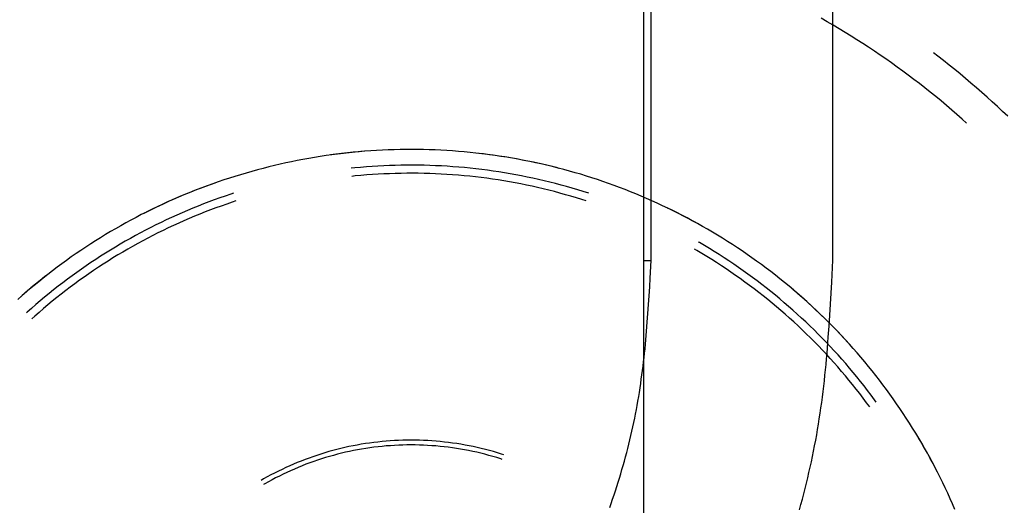
# Model space of a CAD drawing. Units: millimetres. Extents: x 0 to 841, y 0 to 595.
# Drawn here: x 507 to 520, y 222 to 228 of the extents above; entities that cross this region are included whole.
import ezdxf

# ---------------------------------------------------------------- set-up
doc = ezdxf.new("R2010")
doc.units = ezdxf.units.MM
doc.layers.add('LAYER_1', color=179, linetype='Continuous')
doc.layers.add('SLD-0', color=179, linetype='Continuous')

msp = doc.modelspace()

# ---------------------------------------------------------------- linework, layer by layer
at = {"layer": 'LAYER_1'}
msp.add_line((515.181, 470.588), (515.18, 159.061), dxfattribs=at)
at = {"layer": 'SLD-0'}
for p, q in [((515.286, 225.035), (515.286, 473.088)), ((517.784, 225.038), (517.784, 473.085)), ((515.181, 225.035), (515.179, 246.054)), ((517.706, 228.32), (517.623, 228.368)), ((517.788, 228.272), (517.706, 228.32)), ((517.87, 228.223), (517.788, 228.272)), ((517.952, 228.173), (517.87, 228.223)), ((518.033, 228.123), (517.952, 228.173)), ((518.114, 228.072), (518.033, 228.123)), ((518.194, 228.02), (518.114, 228.072)), ((518.274, 227.968), (518.194, 228.02)), ((518.354, 227.915), (518.274, 227.968)), ((518.433, 227.861), (518.354, 227.915)), ((518.512, 227.807), (518.433, 227.861)), ((519.229, 227.844), (519.167, 227.891)), ((519.306, 227.784), (519.229, 227.844)), ((518.59, 227.752), (518.512, 227.807)), ((518.667, 227.696), (518.59, 227.752)), ((518.745, 227.64), (518.667, 227.696)), ((519.383, 227.723), (519.306, 227.784)), ((519.459, 227.662), (519.383, 227.723)), ((518.821, 227.583), (518.745, 227.64)), ((518.898, 227.526), (518.821, 227.583)), ((519.534, 227.601), (519.459, 227.662)), ((519.609, 227.538), (519.534, 227.601)), ((518.974, 227.468), (518.898, 227.526)), ((519.049, 227.409), (518.974, 227.468)), ((519.683, 227.475), (519.609, 227.538)), ((519.757, 227.412), (519.683, 227.475)), ((519.124, 227.349), (519.049, 227.409)), ((519.198, 227.289), (519.124, 227.349)), ((519.272, 227.229), (519.198, 227.289)), ((519.831, 227.348), (519.757, 227.412)), ((519.904, 227.283), (519.831, 227.348)), ((519.345, 227.167), (519.272, 227.229)), ((519.418, 227.105), (519.345, 227.167)), ((519.976, 227.218), (519.904, 227.283)), ((520.048, 227.152), (519.976, 227.218)), ((520.119, 227.085), (520.048, 227.152)), ((519.49, 227.043), (519.418, 227.105)), ((519.562, 226.98), (519.49, 227.043)), ((520.19, 227.018), (520.119, 227.085)), ((519.624, 226.924), (519.562, 226.98)), ((510.811, 226.477), (510.732, 226.465)), ((510.891, 226.488), (510.811, 226.477)), ((510.946, 226.496), (510.871, 226.486)), ((510.971, 226.499), (510.891, 226.488)), ((511.026, 226.506), (510.946, 226.496)), ((511.051, 226.508), (510.971, 226.499)), ((511.106, 226.515), (511.026, 226.506)), ((511.131, 226.517), (511.051, 226.508)), ((511.186, 226.523), (511.106, 226.515)), ((511.211, 226.525), (511.131, 226.517)), ((511.266, 226.53), (511.186, 226.523)), ((511.291, 226.533), (511.211, 226.525)), ((511.346, 226.537), (511.266, 226.53)), ((511.342, 226.537), (511.291, 226.533)), ((511.427, 226.543), (511.346, 226.537)), ((511.507, 226.548), (511.427, 226.543)), ((511.587, 226.552), (511.507, 226.548)), ((511.668, 226.556), (511.587, 226.552)), ((511.748, 226.559), (511.668, 226.556)), ((511.829, 226.56), (511.748, 226.559)), ((511.909, 226.562), (511.829, 226.56)), ((511.99, 226.562), (511.909, 226.562)), ((512.07, 226.561), (511.99, 226.562)), ((512.15, 226.56), (512.07, 226.561)), ((512.231, 226.558), (512.15, 226.56)), ((512.311, 226.555), (512.231, 226.558)), ((512.392, 226.552), (512.311, 226.555)), ((512.472, 226.547), (512.392, 226.552)), ((512.552, 226.542), (512.472, 226.547)), ((512.633, 226.536), (512.552, 226.542)), ((512.713, 226.529), (512.633, 226.536)), ((512.793, 226.521), (512.713, 226.529)), ((512.873, 226.513), (512.793, 226.521)), ((512.953, 226.504), (512.873, 226.513)), ((512.978, 226.501), (512.927, 226.507)), ((513.033, 226.494), (512.953, 226.504)), ((513.058, 226.49), (512.978, 226.501)), ((513.112, 226.483), (513.033, 226.494)), ((513.137, 226.479), (513.058, 226.49)), ((513.192, 226.471), (513.112, 226.483)), ((513.217, 226.467), (513.137, 226.479)), ((510.1, 226.341), (510.022, 226.322)), ((510.179, 226.359), (510.1, 226.341)), ((510.257, 226.377), (510.179, 226.359)), ((510.336, 226.394), (510.257, 226.377)), ((510.415, 226.409), (510.336, 226.394)), ((510.494, 226.425), (510.415, 226.409)), ((510.573, 226.439), (510.494, 226.425)), ((510.652, 226.452), (510.573, 226.439)), ((510.732, 226.465), (510.652, 226.452)), ((511.604, 226.337), (511.524, 226.333)), ((511.683, 226.34), (511.604, 226.337)), ((511.763, 226.343), (511.683, 226.34)), ((511.842, 226.345), (511.763, 226.343)), ((511.922, 226.346), (511.842, 226.345)), ((512.001, 226.346), (511.922, 226.346)), ((512.081, 226.345), (512.001, 226.346)), ((512.16, 226.344), (512.081, 226.345)), ((512.24, 226.342), (512.16, 226.344)), ((512.319, 226.339), (512.24, 226.342)), ((512.399, 226.335), (512.319, 226.339)), ((513.272, 226.459), (513.192, 226.471)), ((513.296, 226.455), (513.217, 226.467)), ((513.351, 226.446), (513.272, 226.459)), ((513.376, 226.441), (513.296, 226.455)), ((513.43, 226.432), (513.351, 226.446)), ((513.455, 226.427), (513.376, 226.441)), ((513.509, 226.417), (513.43, 226.432)), ((513.534, 226.412), (513.455, 226.427)), ((513.588, 226.401), (513.509, 226.417)), ((513.613, 226.396), (513.534, 226.412)), ((513.667, 226.385), (513.588, 226.401)), ((513.692, 226.38), (513.613, 226.396)), ((513.746, 226.368), (513.667, 226.385)), ((513.77, 226.363), (513.692, 226.38)), ((513.824, 226.35), (513.746, 226.368)), ((513.849, 226.344), (513.77, 226.363)), ((513.902, 226.332), (513.824, 226.35)), ((513.927, 226.326), (513.849, 226.344)), ((509.634, 226.215), (509.557, 226.192)), ((509.711, 226.238), (509.634, 226.215)), ((509.789, 226.26), (509.711, 226.238)), ((509.866, 226.282), (509.789, 226.26)), ((509.944, 226.302), (509.866, 226.282)), ((510.022, 226.322), (509.944, 226.302)), ((511.207, 226.308), (511.155, 226.303)), ((511.287, 226.315), (511.207, 226.308)), ((511.292, 226.204), (511.213, 226.197)), ((511.366, 226.322), (511.287, 226.315)), ((511.371, 226.211), (511.292, 226.204)), ((511.445, 226.328), (511.366, 226.322)), ((511.449, 226.216), (511.371, 226.211)), ((511.524, 226.333), (511.445, 226.328)), ((511.528, 226.221), (511.449, 226.216)), ((511.607, 226.226), (511.528, 226.221)), ((511.686, 226.229), (511.607, 226.226)), ((511.764, 226.232), (511.686, 226.229)), ((511.843, 226.233), (511.764, 226.232)), ((511.922, 226.234), (511.843, 226.233)), ((512.001, 226.235), (511.922, 226.234)), ((512.08, 226.234), (512.001, 226.235)), ((512.159, 226.233), (512.08, 226.234)), ((512.238, 226.23), (512.159, 226.233)), ((512.317, 226.227), (512.238, 226.23)), ((512.395, 226.224), (512.317, 226.227)), ((512.474, 226.219), (512.395, 226.224)), ((512.478, 226.33), (512.399, 226.335)), ((512.553, 226.214), (512.474, 226.219)), ((512.557, 226.325), (512.478, 226.33)), ((512.632, 226.207), (512.553, 226.214)), ((512.637, 226.319), (512.557, 226.325)), ((512.71, 226.201), (512.632, 226.207)), ((512.716, 226.312), (512.637, 226.319)), ((512.795, 226.304), (512.716, 226.312)), ((512.874, 226.295), (512.795, 226.304)), ((512.953, 226.286), (512.874, 226.295)), ((513.032, 226.276), (512.953, 226.286)), ((513.111, 226.265), (513.032, 226.276)), ((513.189, 226.253), (513.111, 226.265)), ((513.268, 226.241), (513.189, 226.253)), ((513.346, 226.227), (513.268, 226.241)), ((513.424, 226.213), (513.346, 226.227)), ((513.502, 226.198), (513.424, 226.213)), ((513.98, 226.312), (513.902, 226.332)), ((514.005, 226.306), (513.927, 226.326)), ((514.02, 226.302), (513.98, 226.312)), ((514.083, 226.285), (514.005, 226.306)), ((514.16, 226.264), (514.083, 226.285)), ((514.238, 226.242), (514.16, 226.264)), ((514.315, 226.22), (514.238, 226.242)), ((514.392, 226.196), (514.315, 226.22)), ((509.229, 226.081), (509.153, 226.054)), ((509.252, 226.09), (509.176, 226.062)), ((509.305, 226.108), (509.229, 226.081)), ((509.328, 226.116), (509.252, 226.09)), ((509.329, 226.117), (509.305, 226.108)), ((509.404, 226.142), (509.328, 226.116)), ((509.481, 226.167), (509.404, 226.142)), ((509.557, 226.192), (509.481, 226.167)), ((511.213, 226.197), (511.166, 226.192)), ((512.789, 226.193), (512.71, 226.201)), ((512.867, 226.184), (512.789, 226.193)), ((512.945, 226.175), (512.867, 226.184)), ((513.024, 226.165), (512.945, 226.175)), ((513.102, 226.154), (513.024, 226.165)), ((513.18, 226.142), (513.102, 226.154)), ((513.258, 226.129), (513.18, 226.142)), ((513.335, 226.116), (513.258, 226.129)), ((513.413, 226.102), (513.335, 226.116)), ((513.491, 226.087), (513.413, 226.102)), ((513.568, 226.072), (513.491, 226.087)), ((513.58, 226.183), (513.502, 226.198)), ((513.645, 226.055), (513.568, 226.072)), ((513.658, 226.166), (513.58, 226.183)), ((513.736, 226.149), (513.658, 226.166)), ((513.813, 226.131), (513.736, 226.149)), ((513.89, 226.112), (513.813, 226.131)), ((513.968, 226.092), (513.89, 226.112)), ((514.044, 226.072), (513.968, 226.092)), ((514.121, 226.051), (514.044, 226.072)), ((514.469, 226.172), (514.392, 226.196)), ((514.545, 226.147), (514.469, 226.172)), ((514.621, 226.121), (514.545, 226.147)), ((514.697, 226.094), (514.621, 226.121)), ((514.773, 226.067), (514.697, 226.094)), ((514.849, 226.039), (514.773, 226.067)), ((508.854, 225.936), (508.78, 225.905)), ((508.876, 225.945), (508.802, 225.914)), ((508.928, 225.966), (508.854, 225.936)), ((508.951, 225.976), (508.876, 225.945)), ((509.003, 225.996), (508.928, 225.966)), ((509.026, 226.005), (508.951, 225.976)), ((509.078, 226.025), (509.003, 225.996)), ((509.101, 226.034), (509.026, 226.005)), ((509.153, 226.054), (509.078, 226.025)), ((509.176, 226.062), (509.101, 226.034)), ((509.5, 225.946), (509.424, 225.921)), ((509.537, 225.959), (509.5, 225.946)), ((513.722, 226.038), (513.645, 226.055)), ((513.799, 226.02), (513.722, 226.038)), ((513.875, 226.001), (513.799, 226.02)), ((513.952, 225.982), (513.875, 226.001)), ((514.028, 225.961), (513.952, 225.982)), ((514.104, 225.94), (514.028, 225.961)), ((514.18, 225.918), (514.104, 225.94)), ((514.197, 226.029), (514.121, 226.051)), ((514.274, 226.006), (514.197, 226.029)), ((514.35, 225.983), (514.274, 226.006)), ((514.425, 225.959), (514.35, 225.983)), ((514.924, 226.01), (514.849, 226.039)), ((514.999, 225.981), (514.924, 226.01)), ((515.073, 225.951), (514.999, 225.981)), ((515.147, 225.92), (515.073, 225.951)), ((508.559, 225.806), (508.486, 225.772)), ((508.582, 225.816), (508.509, 225.782)), ((508.632, 225.84), (508.559, 225.806)), ((508.655, 225.85), (508.582, 225.816)), ((508.706, 225.872), (508.632, 225.84)), ((508.728, 225.882), (508.655, 225.85)), ((508.78, 225.905), (508.706, 225.872)), ((508.802, 225.914), (508.728, 225.882)), ((509.125, 225.812), (509.051, 225.783)), ((509.2, 225.841), (509.125, 225.812)), ((509.274, 225.868), (509.2, 225.841)), ((509.349, 225.895), (509.274, 225.868)), ((509.424, 225.921), (509.349, 225.895)), ((509.445, 225.81), (509.37, 225.784)), ((509.519, 225.836), (509.445, 225.81)), ((509.572, 225.853), (509.519, 225.836)), ((514.256, 225.896), (514.18, 225.918)), ((514.331, 225.872), (514.256, 225.896)), ((514.391, 225.853), (514.331, 225.872)), ((515.221, 225.888), (515.147, 225.92)), ((515.295, 225.855), (515.221, 225.888)), ((515.368, 225.822), (515.295, 225.855)), ((515.441, 225.788), (515.368, 225.822)), ((508.27, 225.665), (508.199, 225.628)), ((508.342, 225.701), (508.27, 225.665)), ((508.364, 225.712), (508.305, 225.683)), ((508.414, 225.737), (508.342, 225.701)), ((508.436, 225.748), (508.364, 225.712)), ((508.486, 225.772), (508.414, 225.737)), ((508.509, 225.782), (508.436, 225.748)), ((508.758, 225.659), (508.686, 225.627)), ((508.831, 225.691), (508.758, 225.659)), ((508.904, 225.723), (508.831, 225.691)), ((508.978, 225.753), (508.904, 225.723)), ((509.051, 225.783), (508.978, 225.753)), ((509.075, 225.673), (509.002, 225.643)), ((509.148, 225.702), (509.075, 225.673)), ((509.222, 225.73), (509.148, 225.702)), ((509.296, 225.758), (509.222, 225.73)), ((509.37, 225.784), (509.296, 225.758)), ((515.514, 225.754), (515.441, 225.788)), ((515.563, 225.73), (515.508, 225.756)), ((515.586, 225.718), (515.514, 225.754)), ((515.635, 225.694), (515.563, 225.73)), ((515.658, 225.682), (515.586, 225.718)), ((515.707, 225.657), (515.635, 225.694)), ((515.73, 225.646), (515.658, 225.682)), ((508.057, 225.551), (507.987, 225.512)), ((508.128, 225.59), (508.057, 225.551)), ((508.199, 225.628), (508.128, 225.59)), ((508.471, 225.524), (508.4, 225.488)), ((508.542, 225.559), (508.471, 225.524)), ((508.614, 225.593), (508.542, 225.559)), ((508.686, 225.627), (508.614, 225.593)), ((508.785, 225.549), (508.713, 225.517)), ((508.857, 225.581), (508.785, 225.549)), ((508.929, 225.612), (508.857, 225.581)), ((509.002, 225.643), (508.929, 225.612)), ((515.778, 225.62), (515.707, 225.657)), ((515.801, 225.608), (515.73, 225.646)), ((515.849, 225.582), (515.778, 225.62)), ((515.872, 225.57), (515.801, 225.608)), ((515.92, 225.543), (515.849, 225.582)), ((515.929, 225.538), (515.872, 225.57)), ((515.99, 225.504), (515.92, 225.543)), ((507.778, 225.39), (507.71, 225.348)), ((507.847, 225.432), (507.778, 225.39)), ((507.917, 225.472), (507.847, 225.432)), ((507.987, 225.512), (507.917, 225.472)), ((508.259, 225.415), (508.189, 225.377)), ((508.329, 225.452), (508.259, 225.415)), ((508.4, 225.488), (508.329, 225.452)), ((508.499, 225.414), (508.429, 225.378)), ((508.57, 225.449), (508.499, 225.414)), ((508.641, 225.483), (508.57, 225.449)), ((508.713, 225.517), (508.641, 225.483)), ((516.06, 225.464), (515.99, 225.504)), ((516.129, 225.423), (516.06, 225.464)), ((516.198, 225.382), (516.129, 225.423)), ((507.574, 225.262), (507.506, 225.218)), ((507.642, 225.306), (507.574, 225.262)), ((507.71, 225.348), (507.642, 225.306)), ((507.981, 225.26), (507.913, 225.219)), ((508.05, 225.3), (507.981, 225.26)), ((508.119, 225.339), (508.05, 225.3)), ((508.189, 225.377), (508.119, 225.339)), ((508.22, 225.267), (508.151, 225.229)), ((508.289, 225.305), (508.22, 225.267)), ((508.359, 225.342), (508.289, 225.305)), ((508.429, 225.378), (508.359, 225.342)), ((515.947, 225.28), (515.936, 225.286)), ((516.016, 225.239), (515.947, 225.28)), ((516.267, 225.34), (516.198, 225.382)), ((516.335, 225.297), (516.267, 225.34)), ((516.403, 225.254), (516.335, 225.297)), ((516.47, 225.209), (516.403, 225.254)), ((507.373, 225.129), (507.307, 225.083)), ((507.439, 225.174), (507.373, 225.129)), ((507.506, 225.218), (507.439, 225.174)), ((507.777, 225.136), (507.71, 225.093)), ((507.845, 225.178), (507.777, 225.136)), ((507.913, 225.219), (507.845, 225.178)), ((508.014, 225.15), (507.947, 225.11)), ((508.083, 225.19), (508.014, 225.15)), ((508.151, 225.229), (508.083, 225.19)), ((515.914, 225.17), (515.88, 225.19)), ((515.982, 225.13), (515.914, 225.17)), ((516.05, 225.089), (515.982, 225.13)), ((516.084, 225.199), (516.016, 225.239)), ((516.152, 225.157), (516.084, 225.199)), ((516.219, 225.115), (516.152, 225.157)), ((516.537, 225.165), (516.47, 225.209)), ((516.603, 225.119), (516.537, 225.165)), ((516.669, 225.073), (516.603, 225.119)), ((507.176, 224.989), (507.111, 224.941)), ((507.241, 225.036), (507.176, 224.989)), ((507.307, 225.083), (507.241, 225.036)), ((507.577, 225.006), (507.511, 224.962)), ((507.643, 225.05), (507.577, 225.006)), ((507.71, 225.093), (507.643, 225.05)), ((507.746, 224.984), (507.68, 224.941)), ((507.812, 225.027), (507.746, 224.984)), ((507.879, 225.069), (507.812, 225.027)), ((507.947, 225.11), (507.879, 225.069)), ((515.181, 225.035), (515.286, 225.035)), ((515.272, 224.791), (515.286, 225.035)), ((516.117, 225.048), (516.05, 225.089)), ((516.184, 225.005), (516.117, 225.048)), ((516.25, 224.963), (516.184, 225.005)), ((516.286, 225.072), (516.219, 225.115)), ((516.353, 225.028), (516.286, 225.072)), ((516.419, 224.984), (516.353, 225.028)), ((516.484, 224.939), (516.419, 224.984)), ((516.735, 225.026), (516.669, 225.073)), ((516.8, 224.979), (516.735, 225.026)), ((517.768, 224.736), (517.784, 225.038)), ((507.047, 224.892), (506.984, 224.843)), ((507.111, 224.941), (507.047, 224.892)), ((507.381, 224.87), (507.317, 224.824)), ((507.446, 224.916), (507.381, 224.87)), ((507.511, 224.962), (507.446, 224.916)), ((507.549, 224.853), (507.485, 224.807)), ((507.614, 224.897), (507.549, 224.853)), ((507.68, 224.941), (507.614, 224.897)), ((516.316, 224.919), (516.25, 224.963)), ((516.381, 224.875), (516.316, 224.919)), ((516.446, 224.83), (516.381, 224.875)), ((516.549, 224.893), (516.484, 224.939)), ((516.614, 224.847), (516.549, 224.893)), ((516.678, 224.8), (516.614, 224.847)), ((516.864, 224.931), (516.8, 224.979)), ((516.928, 224.882), (516.864, 224.931)), ((516.992, 224.833), (516.928, 224.882)), ((506.858, 224.743), (506.796, 224.692)), ((506.877, 224.758), (506.814, 224.707)), ((506.92, 224.793), (506.858, 224.743)), ((506.939, 224.808), (506.877, 224.758)), ((506.984, 224.843), (506.92, 224.793)), ((506.968, 224.831), (506.939, 224.808)), ((507.189, 224.729), (507.126, 224.68)), ((507.253, 224.777), (507.189, 224.729)), ((507.317, 224.824), (507.253, 224.777)), ((507.357, 224.715), (507.293, 224.668)), ((507.42, 224.762), (507.357, 224.715)), ((507.485, 224.807), (507.42, 224.762)), ((515.265, 224.67), (515.272, 224.791)), ((516.51, 224.785), (516.446, 224.83)), ((516.574, 224.738), (516.51, 224.785)), ((516.638, 224.692), (516.574, 224.738)), ((516.742, 224.753), (516.678, 224.8)), ((516.805, 224.704), (516.742, 224.753)), ((517.055, 224.783), (516.992, 224.833)), ((517.118, 224.732), (517.055, 224.783)), ((517.18, 224.681), (517.118, 224.732)), ((517.76, 224.585), (517.768, 224.736)), ((506.673, 224.588), (506.612, 224.535)), ((506.691, 224.604), (506.63, 224.551)), ((506.734, 224.64), (506.673, 224.588)), ((506.752, 224.656), (506.691, 224.604)), ((506.796, 224.692), (506.734, 224.64)), ((506.814, 224.707), (506.752, 224.656)), ((507.001, 224.581), (506.94, 224.531)), ((507.064, 224.631), (507.001, 224.581)), ((507.126, 224.68), (507.064, 224.631)), ((507.231, 224.62), (507.168, 224.572)), ((507.293, 224.668), (507.231, 224.62)), ((515.257, 224.548), (515.265, 224.67)), ((516.701, 224.644), (516.638, 224.692)), ((516.763, 224.596), (516.701, 224.644)), ((516.826, 224.547), (516.763, 224.596)), ((516.868, 224.656), (516.805, 224.704)), ((516.93, 224.606), (516.868, 224.656)), ((516.992, 224.556), (516.93, 224.606)), ((517.241, 224.629), (517.18, 224.681)), ((517.261, 224.613), (517.233, 224.637)), ((517.302, 224.577), (517.241, 224.629)), ((517.322, 224.56), (517.261, 224.613)), ((517.363, 224.524), (517.302, 224.577)), ((517.751, 224.434), (517.76, 224.585)), ((506.63, 224.551), (506.57, 224.498)), ((506.612, 224.535), (506.604, 224.528)), ((506.879, 224.48), (506.818, 224.428)), ((506.94, 224.531), (506.879, 224.48)), ((507.045, 224.473), (506.984, 224.423)), ((507.106, 224.523), (507.045, 224.473)), ((507.168, 224.572), (507.106, 224.523)), ((515.249, 224.427), (515.257, 224.548)), ((516.887, 224.498), (516.826, 224.547)), ((516.948, 224.448), (516.887, 224.498)), ((517.009, 224.398), (516.948, 224.448)), ((517.053, 224.505), (516.992, 224.556)), ((517.114, 224.454), (517.053, 224.505)), ((517.174, 224.402), (517.114, 224.454)), ((517.382, 224.507), (517.322, 224.56)), ((517.423, 224.47), (517.363, 224.524)), ((517.442, 224.453), (517.382, 224.507)), ((517.483, 224.416), (517.423, 224.47)), ((517.502, 224.399), (517.442, 224.453)), ((506.699, 224.323), (506.689, 224.314)), ((506.759, 224.376), (506.699, 224.323)), ((506.818, 224.428), (506.759, 224.376)), ((506.864, 224.321), (506.805, 224.269)), ((506.924, 224.372), (506.864, 224.321)), ((506.984, 224.423), (506.924, 224.372)), ((515.231, 224.184), (515.24, 224.306)), ((515.24, 224.306), (515.249, 224.427)), ((517.069, 224.346), (517.009, 224.398)), ((517.128, 224.295), (517.069, 224.346)), ((517.234, 224.35), (517.174, 224.402)), ((517.293, 224.297), (517.234, 224.35)), ((517.541, 224.362), (517.483, 224.416)), ((517.56, 224.344), (517.502, 224.399)), ((517.6, 224.306), (517.541, 224.362)), ((517.619, 224.288), (517.56, 224.344)), ((517.658, 224.25), (517.6, 224.306)), ((517.742, 224.283), (517.751, 224.434)), ((506.805, 224.269), (506.764, 224.232)), ((515.221, 224.063), (515.231, 224.184)), ((517.187, 224.242), (517.128, 224.295)), ((517.246, 224.189), (517.187, 224.242)), ((517.304, 224.136), (517.246, 224.189)), ((517.352, 224.243), (517.293, 224.297)), ((517.41, 224.189), (517.352, 224.243)), ((517.467, 224.134), (517.41, 224.189)), ((517.676, 224.232), (517.619, 224.288)), ((517.715, 224.194), (517.658, 224.25)), ((517.733, 224.175), (517.676, 224.232)), ((517.772, 224.137), (517.715, 224.194)), ((517.732, 224.132), (517.742, 224.283)), ((517.79, 224.118), (517.733, 224.175)), ((515.216, 224.003), (515.221, 224.063)), ((517.361, 224.082), (517.304, 224.136)), ((517.418, 224.027), (517.361, 224.082)), ((517.524, 224.078), (517.467, 224.134)), ((517.581, 224.022), (517.524, 224.078)), ((517.721, 223.981), (517.732, 224.132)), ((517.828, 224.079), (517.772, 224.137)), ((517.846, 224.06), (517.79, 224.118)), ((517.883, 224.021), (517.828, 224.079)), ((517.901, 224.002), (517.846, 224.06)), ((515.205, 223.882), (515.21, 223.942)), ((515.21, 223.942), (515.216, 224.003)), ((517.474, 223.972), (517.418, 224.027)), ((517.53, 223.916), (517.474, 223.972)), ((517.585, 223.859), (517.53, 223.916)), ((517.637, 223.966), (517.581, 224.022)), ((517.692, 223.909), (517.637, 223.966)), ((517.747, 223.851), (517.692, 223.909)), ((517.709, 223.831), (517.715, 223.906)), ((517.715, 223.906), (517.721, 223.981)), ((517.939, 223.962), (517.883, 224.021)), ((517.956, 223.943), (517.901, 224.002)), ((517.993, 223.903), (517.939, 223.962)), ((518.01, 223.884), (517.956, 223.943)), ((518.03, 223.861), (517.993, 223.903)), ((515.192, 223.761), (515.199, 223.821)), ((515.199, 223.821), (515.205, 223.882)), ((517.64, 223.802), (517.585, 223.859)), ((517.694, 223.745), (517.64, 223.802)), ((517.703, 223.755), (517.709, 223.831)), ((517.801, 223.793), (517.747, 223.851)), ((517.854, 223.734), (517.801, 223.793)), ((518.064, 223.824), (518.01, 223.884)), ((518.117, 223.763), (518.064, 223.824)), ((518.17, 223.702), (518.117, 223.763)), ((515.172, 223.58), (515.179, 223.64)), ((515.179, 223.64), (515.186, 223.701)), ((515.186, 223.701), (515.192, 223.761)), ((517.689, 223.605), (517.696, 223.68)), ((517.747, 223.687), (517.694, 223.745)), ((517.696, 223.68), (517.703, 223.755)), ((517.8, 223.628), (517.747, 223.687)), ((517.852, 223.569), (517.8, 223.628)), ((517.907, 223.675), (517.854, 223.734)), ((517.96, 223.615), (517.907, 223.675)), ((518.221, 223.641), (518.17, 223.702)), ((518.273, 223.578), (518.221, 223.641)), ((515.157, 223.46), (515.164, 223.52)), ((515.164, 223.52), (515.172, 223.58)), ((517.674, 223.455), (517.682, 223.53)), ((517.682, 223.53), (517.689, 223.605)), ((517.904, 223.509), (517.852, 223.569)), ((517.955, 223.449), (517.904, 223.509)), ((518.012, 223.554), (517.96, 223.615)), ((518.063, 223.494), (518.012, 223.554)), ((518.113, 223.432), (518.063, 223.494)), ((518.323, 223.516), (518.273, 223.578)), ((518.373, 223.453), (518.323, 223.516)), ((515.14, 223.34), (515.148, 223.4)), ((515.148, 223.4), (515.157, 223.46)), ((517.657, 223.305), (517.666, 223.38)), ((517.666, 223.38), (517.674, 223.455)), ((518.005, 223.389), (517.955, 223.449)), ((518.055, 223.327), (518.005, 223.389)), ((518.163, 223.37), (518.113, 223.432)), ((518.212, 223.308), (518.163, 223.37)), ((518.423, 223.389), (518.373, 223.453)), ((518.471, 223.325), (518.423, 223.389)), ((515.122, 223.22), (515.131, 223.28)), ((515.131, 223.28), (515.14, 223.34)), ((517.639, 223.156), (517.649, 223.23)), ((517.649, 223.23), (517.657, 223.305)), ((518.104, 223.266), (518.055, 223.327)), ((518.153, 223.203), (518.104, 223.266)), ((518.261, 223.245), (518.212, 223.308)), ((518.309, 223.182), (518.261, 223.245)), ((518.519, 223.261), (518.471, 223.325)), ((518.567, 223.196), (518.519, 223.261)), ((515.091, 223.041), (515.102, 223.101)), ((515.102, 223.101), (515.112, 223.161)), ((515.112, 223.161), (515.122, 223.22)), ((517.63, 223.081), (517.639, 223.156)), ((518.201, 223.141), (518.153, 223.203)), ((518.248, 223.078), (518.201, 223.141)), ((518.356, 223.118), (518.309, 223.182)), ((518.38, 223.086), (518.356, 223.118)), ((518.614, 223.13), (518.567, 223.196)), ((518.66, 223.064), (518.614, 223.13)), ((515.069, 222.922), (515.081, 222.982)), ((515.081, 222.982), (515.091, 223.041)), ((517.609, 222.932), (517.619, 223.006)), ((517.619, 223.006), (517.63, 223.081)), ((518.29, 223.02), (518.248, 223.078)), ((518.705, 222.998), (518.66, 223.064)), ((518.75, 222.931), (518.705, 222.998)), ((515.045, 222.804), (515.057, 222.863)), ((515.057, 222.863), (515.069, 222.922)), ((517.586, 222.783), (517.597, 222.857)), ((517.597, 222.857), (517.609, 222.932)), ((518.794, 222.864), (518.75, 222.931)), ((518.838, 222.796), (518.794, 222.864)), ((515.006, 222.626), (515.019, 222.685)), ((515.019, 222.685), (515.032, 222.744)), ((515.032, 222.744), (515.045, 222.804)), ((517.561, 222.634), (517.573, 222.708)), ((517.573, 222.708), (517.586, 222.783)), ((518.881, 222.728), (518.838, 222.796)), ((518.923, 222.66), (518.881, 222.728)), ((511.638, 222.548), (511.581, 222.542)), ((511.695, 222.552), (511.638, 222.548)), ((511.752, 222.556), (511.695, 222.552)), ((511.809, 222.558), (511.752, 222.556)), ((511.867, 222.56), (511.809, 222.558)), ((511.924, 222.562), (511.867, 222.56)), ((511.981, 222.562), (511.924, 222.562)), ((512.039, 222.562), (511.981, 222.562)), ((512.096, 222.56), (512.039, 222.562)), ((512.153, 222.558), (512.096, 222.56)), ((512.211, 222.556), (512.153, 222.558)), ((512.268, 222.552), (512.211, 222.556)), ((512.325, 222.548), (512.268, 222.552)), ((512.382, 222.542), (512.325, 222.548)), ((514.977, 222.508), (514.992, 222.567)), ((514.992, 222.567), (515.006, 222.626)), ((517.533, 222.486), (517.547, 222.56)), ((517.547, 222.56), (517.561, 222.634)), ((518.964, 222.591), (518.923, 222.66)), ((519.005, 222.521), (518.964, 222.591)), ((518.992, 222.544), (518.968, 222.584)), ((519.032, 222.474), (518.992, 222.544)), ((510.905, 222.419), (510.849, 222.404)), ((510.96, 222.433), (510.905, 222.419)), ((511.016, 222.447), (510.96, 222.433)), ((511.071, 222.46), (511.016, 222.447)), ((511.127, 222.473), (511.071, 222.46)), ((511.184, 222.484), (511.127, 222.473)), ((511.189, 222.418), (511.134, 222.407)), ((511.24, 222.495), (511.184, 222.484)), ((511.245, 222.429), (511.189, 222.418)), ((511.296, 222.505), (511.24, 222.495)), ((511.301, 222.439), (511.245, 222.429)), ((511.353, 222.514), (511.296, 222.505)), ((511.358, 222.448), (511.301, 222.439)), ((511.41, 222.522), (511.353, 222.514)), ((511.414, 222.457), (511.358, 222.448)), ((511.467, 222.53), (511.41, 222.522)), ((511.47, 222.464), (511.414, 222.457)), ((511.524, 222.536), (511.467, 222.53)), ((511.527, 222.471), (511.47, 222.464)), ((511.581, 222.542), (511.524, 222.536)), ((511.583, 222.477), (511.527, 222.471)), ((511.64, 222.482), (511.583, 222.477)), ((511.697, 222.486), (511.64, 222.482)), ((511.754, 222.49), (511.697, 222.486)), ((511.811, 222.493), (511.754, 222.49)), ((511.868, 222.495), (511.811, 222.493)), ((511.924, 222.496), (511.868, 222.495)), ((511.981, 222.496), (511.924, 222.496)), ((512.038, 222.496), (511.981, 222.496)), ((512.095, 222.495), (512.038, 222.496)), ((512.152, 222.493), (512.095, 222.495)), ((512.209, 222.49), (512.152, 222.493)), ((512.266, 222.486), (512.209, 222.49)), ((512.323, 222.482), (512.266, 222.486)), ((512.379, 222.477), (512.323, 222.482)), ((512.436, 222.471), (512.379, 222.477)), ((512.439, 222.536), (512.382, 222.542)), ((512.492, 222.464), (512.436, 222.471)), ((512.496, 222.53), (512.439, 222.536)), ((512.549, 222.457), (512.492, 222.464)), ((512.553, 222.522), (512.496, 222.53)), ((512.605, 222.448), (512.549, 222.457)), ((512.61, 222.514), (512.553, 222.522)), ((512.661, 222.439), (512.605, 222.448)), ((512.666, 222.505), (512.61, 222.514)), ((512.717, 222.429), (512.661, 222.439)), ((512.723, 222.495), (512.666, 222.505)), ((512.773, 222.418), (512.717, 222.429)), ((512.779, 222.484), (512.723, 222.495)), ((512.829, 222.407), (512.773, 222.418)), ((512.835, 222.473), (512.779, 222.484)), ((512.891, 222.46), (512.835, 222.473)), ((512.947, 222.447), (512.891, 222.46)), ((513.003, 222.433), (512.947, 222.447)), ((513.058, 222.419), (513.003, 222.433)), ((513.113, 222.404), (513.058, 222.419)), ((514.947, 222.391), (514.962, 222.449)), ((514.962, 222.449), (514.977, 222.508)), ((517.504, 222.338), (517.519, 222.412)), ((517.519, 222.412), (517.533, 222.486)), ((519.045, 222.451), (519.005, 222.521)), ((519.072, 222.404), (519.032, 222.474)), ((519.085, 222.381), (519.045, 222.451)), ((510.469, 222.275), (510.416, 222.253)), ((510.523, 222.295), (510.469, 222.275)), ((510.577, 222.315), (510.523, 222.295)), ((510.631, 222.334), (510.577, 222.315)), ((510.685, 222.353), (510.631, 222.334)), ((510.694, 222.287), (510.641, 222.269)), ((510.739, 222.371), (510.685, 222.353)), ((510.749, 222.305), (510.694, 222.287)), ((510.794, 222.387), (510.739, 222.371)), ((510.803, 222.322), (510.749, 222.305)), ((510.849, 222.404), (510.794, 222.387)), ((510.858, 222.338), (510.803, 222.322)), ((510.912, 222.353), (510.858, 222.338)), ((510.967, 222.368), (510.912, 222.353)), ((511.023, 222.382), (510.967, 222.368)), ((511.078, 222.395), (511.023, 222.382)), ((511.134, 222.407), (511.078, 222.395)), ((512.885, 222.395), (512.829, 222.407)), ((512.94, 222.382), (512.885, 222.395)), ((512.995, 222.368), (512.94, 222.382)), ((513.05, 222.353), (512.995, 222.368)), ((513.105, 222.338), (513.05, 222.353)), ((513.16, 222.322), (513.105, 222.338)), ((513.169, 222.387), (513.113, 222.404)), ((513.214, 222.305), (513.16, 222.322)), ((513.223, 222.371), (513.169, 222.387)), ((513.236, 222.298), (513.214, 222.305)), ((513.256, 222.36), (513.223, 222.371)), ((514.899, 222.215), (514.915, 222.274)), ((514.915, 222.274), (514.931, 222.332)), ((514.931, 222.332), (514.947, 222.391)), ((517.488, 222.264), (517.504, 222.338)), ((519.111, 222.334), (519.072, 222.404)), ((519.123, 222.311), (519.085, 222.381)), ((519.149, 222.263), (519.111, 222.334)), ((519.161, 222.24), (519.123, 222.311)), ((510.206, 222.16), (510.155, 222.135)), ((510.258, 222.185), (510.206, 222.16)), ((510.311, 222.208), (510.258, 222.185)), ((510.323, 222.142), (510.271, 222.119)), ((510.363, 222.231), (510.311, 222.208)), ((510.375, 222.165), (510.323, 222.142)), ((510.416, 222.253), (510.363, 222.231)), ((510.428, 222.187), (510.375, 222.165)), ((510.481, 222.209), (510.428, 222.187)), ((510.534, 222.23), (510.481, 222.209)), ((510.587, 222.249), (510.534, 222.23)), ((510.641, 222.269), (510.587, 222.249)), ((514.865, 222.098), (514.882, 222.157)), ((514.882, 222.157), (514.899, 222.215)), ((517.455, 222.117), (517.472, 222.191)), ((517.472, 222.191), (517.488, 222.264)), ((519.187, 222.192), (519.149, 222.263)), ((519.199, 222.169), (519.161, 222.24)), ((519.224, 222.12), (519.187, 222.192)), ((509.952, 222.028), (509.919, 222.009)), ((510.002, 222.056), (509.952, 222.028)), ((510.053, 222.083), (510.002, 222.056)), ((510.068, 222.017), (510.018, 221.99)), ((510.104, 222.11), (510.053, 222.083)), ((510.118, 222.044), (510.068, 222.017)), ((510.155, 222.135), (510.104, 222.11)), ((510.169, 222.069), (510.118, 222.044)), ((510.22, 222.094), (510.169, 222.069)), ((510.271, 222.119), (510.22, 222.094)), ((514.829, 221.982), (514.847, 222.04)), ((514.847, 222.04), (514.865, 222.098)), ((517.42, 221.97), (517.438, 222.044)), ((517.438, 222.044), (517.455, 222.117)), ((519.26, 222.048), (519.224, 222.12)), ((519.295, 221.976), (519.26, 222.048)), ((509.968, 221.962), (509.952, 221.953)), ((510.018, 221.99), (509.968, 221.962)), ((514.792, 221.866), (514.81, 221.924)), ((514.81, 221.924), (514.829, 221.982)), ((517.383, 221.824), (517.402, 221.897)), ((517.402, 221.897), (517.42, 221.97)), ((519.33, 221.904), (519.295, 221.976)), ((519.364, 221.831), (519.33, 221.904)), ((514.733, 221.693), (514.753, 221.751)), ((514.753, 221.751), (514.773, 221.809)), ((514.773, 221.809), (514.792, 221.866)), ((517.344, 221.678), (517.364, 221.751)), ((517.364, 221.751), (517.383, 221.824)), ((519.397, 221.757), (519.364, 221.831)), ((519.429, 221.684), (519.397, 221.757)), ((514.713, 221.636), (514.733, 221.693)), ((517.324, 221.605), (517.344, 221.678)), ((519.461, 221.61), (519.429, 221.684))]:
    msp.add_line(p, q, dxfattribs=at)

doc.saveas('drawing.dxf')
